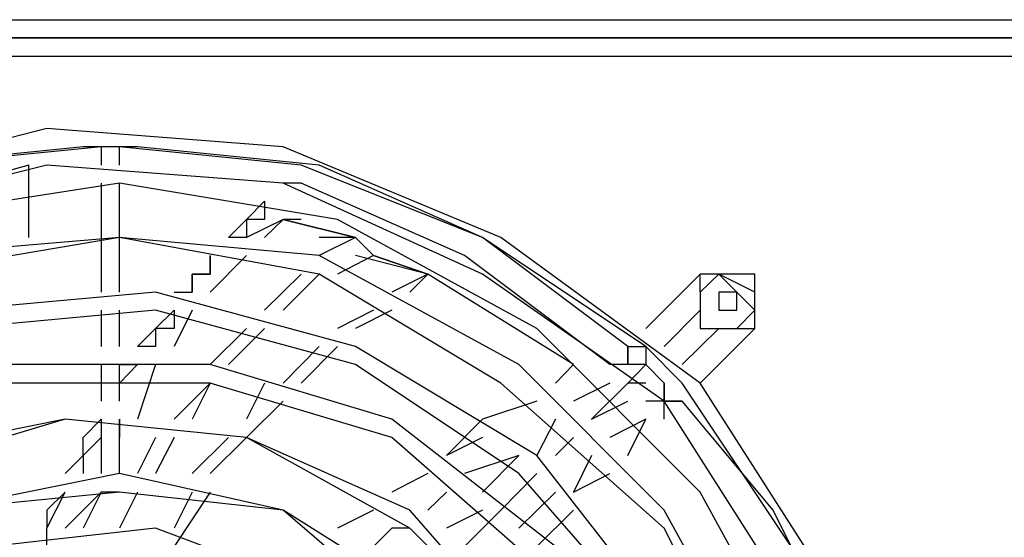
# Model space of a CAD drawing. Units: millimetres. Extents: x 2805.8 to 2823.4, y 1793 to 1797.7.
# Drawn here: x 2812.2 to 2812.2, y 1796.4 to 1796.5 of the extents above; entities that cross this region are included whole.
import ezdxf

# ---------------------------------------------------------------- set-up
doc = ezdxf.new("R2010")
doc.units = ezdxf.units.MM

msp = doc.modelspace()

# ---------------------------------------------------------------- linework, layer by layer
for p, q in [((2812.096489, 1796.469849), (2812.308149, 1796.469849)), ((2812.088869, 1796.469009), (2812.321689, 1796.469009)), ((2812.286129, 1796.469009), (2812.124429, 1796.469009)), ((2812.286129, 1796.469009), (2812.124429, 1796.469009)), ((2812.204849, 1796.469009), (2812.204849, 1796.469009)), ((2812.204849, 1796.469009), (2812.204849, 1796.469009)), ((2812.205709, 1796.469009), (2812.205709, 1796.469009)), ((2812.088869, 1796.468149), (2812.321689, 1796.468149)), ((2812.202309, 1796.464769), (2812.192149, 1796.462229)), ((2812.213329, 1796.463929), (2812.202309, 1796.464769)), ((2812.204009, 1796.463929), (2812.195549, 1796.463069)), ((2812.204849, 1796.463929), (2812.196389, 1796.463069)), ((2812.204009, 1796.463929), (2812.204009, 1796.463929)), ((2812.204009, 1796.463929), (2812.204009, 1796.463929)), ((2812.204849, 1796.463929), (2812.204009, 1796.463929)), ((2812.205709, 1796.463929), (2812.204849, 1796.463929)), ((2812.205709, 1796.463929), (2812.204849, 1796.463929)), ((2812.204849, 1796.463929), (2812.204849, 1796.463069)), ((2812.204849, 1796.463929), (2812.204849, 1796.463069)), ((2812.206549, 1796.463929), (2812.205709, 1796.463929)), ((2812.205709, 1796.463069), (2812.205709, 1796.463929)), ((2812.214169, 1796.463069), (2812.205709, 1796.463929)), ((2812.205709, 1796.463069), (2812.205709, 1796.463929)), ((2812.206549, 1796.463929), (2812.206549, 1796.463929)), ((2812.215009, 1796.463069), (2812.206549, 1796.463929)), ((2812.206549, 1796.463929), (2812.206549, 1796.463929)), ((2812.223489, 1796.459689), (2812.213329, 1796.463929)), ((2812.202309, 1796.463069), (2812.192149, 1796.460529)), ((2812.201469, 1796.463069), (2812.192149, 1796.460529)), ((2812.201469, 1796.462229), (2812.201469, 1796.463069)), ((2812.201469, 1796.463069), (2812.201469, 1796.463069)), ((2812.213329, 1796.462229), (2812.202309, 1796.463069)), ((2812.204849, 1796.463069), (2812.204849, 1796.463069)), ((2812.205709, 1796.463069), (2812.205709, 1796.463069)), ((2812.222629, 1796.459689), (2812.214169, 1796.463069)), ((2812.222629, 1796.459689), (2812.215009, 1796.463069)), ((2812.205709, 1796.462229), (2812.194689, 1796.460529)), ((2812.201469, 1796.459689), (2812.201469, 1796.462229)), ((2812.204849, 1796.462229), (2812.204849, 1796.459689)), ((2812.215869, 1796.460529), (2812.205709, 1796.462229)), ((2812.205709, 1796.459689), (2812.205709, 1796.462229)), ((2812.222629, 1796.457989), (2812.213329, 1796.462229)), ((2812.214169, 1796.462229), (2812.213329, 1796.462229)), ((2812.214169, 1796.462229), (2812.213329, 1796.462229)), ((2812.221789, 1796.458849), (2812.214169, 1796.462229)), ((2812.214169, 1796.462229), (2812.214169, 1796.462229)), ((2812.221789, 1796.458849), (2812.214169, 1796.462229)), ((2812.211629, 1796.460529), (2812.212469, 1796.461389)), ((2812.212469, 1796.461389), (2812.212469, 1796.461389)), ((2812.212469, 1796.461389), (2812.212469, 1796.460529)), ((2812.210789, 1796.459689), (2812.211629, 1796.460529)), ((2812.213329, 1796.460529), (2812.211629, 1796.459689)), ((2812.211629, 1796.460529), (2812.211629, 1796.460529)), ((2812.213329, 1796.460529), (2812.211629, 1796.459689)), ((2812.212469, 1796.460529), (2812.211629, 1796.460529)), ((2812.211629, 1796.460529), (2812.211629, 1796.459689)), ((2812.213329, 1796.460529), (2812.211629, 1796.459689)), ((2812.213329, 1796.460529), (2812.212469, 1796.459689)), ((2812.216709, 1796.459689), (2812.213329, 1796.460529)), ((2812.214169, 1796.460529), (2812.213329, 1796.460529)), ((2812.213329, 1796.460529), (2812.216709, 1796.459689)), ((2812.213329, 1796.460529), (2812.216709, 1796.459689)), ((2812.225169, 1796.455449), (2812.215869, 1796.460529)), ((2812.205709, 1796.459689), (2812.195549, 1796.457989)), ((2812.205709, 1796.459689), (2812.195549, 1796.458849)), ((2812.204849, 1796.459689), (2812.204849, 1796.457149)), ((2812.215009, 1796.457989), (2812.205709, 1796.459689)), ((2812.215009, 1796.458849), (2812.205709, 1796.459689)), ((2812.205709, 1796.457149), (2812.205709, 1796.459689)), ((2812.210789, 1796.459689), (2812.210789, 1796.459689)), ((2812.211629, 1796.459689), (2812.210789, 1796.459689)), ((2812.216709, 1796.459689), (2812.215009, 1796.458849)), ((2812.216709, 1796.459689), (2812.215009, 1796.459689)), ((2812.217549, 1796.458849), (2812.216709, 1796.459689)), ((2812.216709, 1796.459689), (2812.217549, 1796.458849)), ((2812.216709, 1796.459689), (2812.217549, 1796.458849)), ((2812.229409, 1796.454609), (2812.222629, 1796.459689)), ((2812.230249, 1796.454609), (2812.222629, 1796.459689)), ((2812.232789, 1796.452909), (2812.223489, 1796.459689)), ((2812.211629, 1796.458849), (2812.209929, 1796.457149)), ((2812.209929, 1796.457989), (2812.209929, 1796.458849)), ((2812.211629, 1796.458849), (2812.209929, 1796.457149)), ((2812.211629, 1796.458849), (2812.209929, 1796.457149)), ((2812.209929, 1796.458849), (2812.209929, 1796.457989)), ((2812.211629, 1796.458849), (2812.209929, 1796.457149)), ((2812.224329, 1796.453769), (2812.215009, 1796.458849)), ((2812.217549, 1796.458849), (2812.215869, 1796.457989)), ((2812.220089, 1796.457989), (2812.216709, 1796.458849)), ((2812.220089, 1796.457989), (2812.217549, 1796.458849)), ((2812.217549, 1796.458849), (2812.220089, 1796.457989)), ((2812.217549, 1796.458849), (2812.220089, 1796.457989)), ((2812.228569, 1796.453769), (2812.221789, 1796.458849)), ((2812.228569, 1796.453769), (2812.221789, 1796.458849)), ((2812.209089, 1796.457149), (2812.209089, 1796.457989)), ((2812.209089, 1796.457989), (2812.209929, 1796.457989)), ((2812.209929, 1796.457989), (2812.209089, 1796.457989)), ((2812.209089, 1796.457989), (2812.209089, 1796.457149)), ((2812.214169, 1796.457989), (2812.212469, 1796.456309)), ((2812.215009, 1796.457989), (2812.213329, 1796.456309)), ((2812.223489, 1796.452909), (2812.215009, 1796.457989)), ((2812.220089, 1796.457989), (2812.218409, 1796.457149)), ((2812.220089, 1796.457989), (2812.219249, 1796.457149)), ((2812.220089, 1796.457989), (2812.220089, 1796.457989)), ((2812.226869, 1796.453769), (2812.220089, 1796.457989)), ((2812.226869, 1796.453769), (2812.220089, 1796.457989)), ((2812.226869, 1796.453769), (2812.220089, 1796.457989)), ((2812.220089, 1796.457989), (2812.220089, 1796.457989)), ((2812.226869, 1796.453769), (2812.220089, 1796.457989)), ((2812.220089, 1796.457989), (2812.220089, 1796.457989)), ((2812.231109, 1796.452069), (2812.222629, 1796.457989)), ((2812.232789, 1796.457989), (2812.230249, 1796.455449)), ((2812.233649, 1796.457989), (2812.232789, 1796.457149)), ((2812.233649, 1796.457989), (2812.232789, 1796.457149)), ((2812.232789, 1796.457149), (2812.232789, 1796.457989)), ((2812.235329, 1796.457989), (2812.232789, 1796.457989)), ((2812.234489, 1796.457149), (2812.233649, 1796.457989)), ((2812.235329, 1796.457149), (2812.233649, 1796.457989)), ((2812.235329, 1796.455449), (2812.235329, 1796.457989)), ((2812.207389, 1796.457149), (2812.198089, 1796.456309)), ((2812.216709, 1796.454609), (2812.207389, 1796.457149)), ((2812.208249, 1796.457149), (2812.209089, 1796.457149)), ((2812.209089, 1796.457149), (2812.209089, 1796.457149)), ((2812.232789, 1796.457149), (2812.232789, 1796.456309)), ((2812.232789, 1796.457149), (2812.232789, 1796.456309)), ((2812.234489, 1796.457149), (2812.233649, 1796.457149)), ((2812.233649, 1796.457149), (2812.233649, 1796.456309)), ((2812.234489, 1796.457149), (2812.233649, 1796.457149)), ((2812.233649, 1796.457149), (2812.233649, 1796.457149)), ((2812.233649, 1796.457149), (2812.233649, 1796.456309)), ((2812.234489, 1796.456309), (2812.234489, 1796.457149)), ((2812.235329, 1796.456309), (2812.234489, 1796.457149)), ((2812.234489, 1796.456309), (2812.234489, 1796.457149)), ((2812.235329, 1796.455449), (2812.235329, 1796.457149)), ((2812.207389, 1796.456309), (2812.198089, 1796.455449)), ((2812.204849, 1796.456309), (2812.204849, 1796.454609)), ((2812.205709, 1796.454609), (2812.205709, 1796.456309)), ((2812.216709, 1796.453769), (2812.207389, 1796.456309)), ((2812.207389, 1796.455449), (2812.208249, 1796.456309)), ((2812.209089, 1796.456309), (2812.208249, 1796.454609)), ((2812.208249, 1796.456309), (2812.208249, 1796.456309)), ((2812.209089, 1796.456309), (2812.208249, 1796.454609)), ((2812.209089, 1796.456309), (2812.208249, 1796.454609)), ((2812.208249, 1796.456309), (2812.208249, 1796.455449)), ((2812.209089, 1796.456309), (2812.208249, 1796.454609)), ((2812.217549, 1796.456309), (2812.215869, 1796.455449)), ((2812.218409, 1796.456309), (2812.216709, 1796.455449)), ((2812.231109, 1796.454609), (2812.232789, 1796.456309)), ((2812.232789, 1796.456309), (2812.232789, 1796.455449)), ((2812.232789, 1796.456309), (2812.232789, 1796.455449)), ((2812.233649, 1796.456309), (2812.234489, 1796.456309)), ((2812.233649, 1796.456309), (2812.234489, 1796.456309)), ((2812.233649, 1796.456309), (2812.233649, 1796.456309)), ((2812.234489, 1796.455449), (2812.235329, 1796.456309)), ((2812.206549, 1796.454609), (2812.207389, 1796.455449)), ((2812.207389, 1796.455449), (2812.207389, 1796.455449)), ((2812.208249, 1796.455449), (2812.207389, 1796.455449)), ((2812.207389, 1796.455449), (2812.207389, 1796.454609)), ((2812.211629, 1796.455449), (2812.209929, 1796.453769)), ((2812.212469, 1796.455449), (2812.210789, 1796.453769)), ((2812.232789, 1796.447829), (2812.225169, 1796.455449)), ((2812.233649, 1796.455449), (2812.231949, 1796.453769)), ((2812.232789, 1796.455449), (2812.234489, 1796.455449)), ((2812.232789, 1796.455449), (2812.235329, 1796.455449)), ((2812.232789, 1796.452909), (2812.235329, 1796.455449)), ((2812.235329, 1796.455449), (2812.235329, 1796.455449)), ((2812.206549, 1796.454609), (2812.206549, 1796.454609)), ((2812.207389, 1796.454609), (2812.206549, 1796.454609)), ((2812.215009, 1796.454609), (2812.213329, 1796.452909)), ((2812.215869, 1796.454609), (2812.214169, 1796.452909)), ((2812.225169, 1796.449529), (2812.216709, 1796.454609)), ((2812.229409, 1796.454609), (2812.230249, 1796.454609)), ((2812.229409, 1796.453769), (2812.229409, 1796.454609)), ((2812.229409, 1796.454609), (2812.229409, 1796.453769)), ((2812.229409, 1796.454609), (2812.229409, 1796.454609)), ((2812.229409, 1796.454609), (2812.229409, 1796.453769)), ((2812.230249, 1796.454609), (2812.230249, 1796.453769)), ((2812.231949, 1796.452909), (2812.230249, 1796.454609)), ((2812.209929, 1796.453769), (2812.200629, 1796.453769)), ((2812.204849, 1796.453769), (2812.204849, 1796.452069)), ((2812.205709, 1796.452069), (2812.205709, 1796.453769)), ((2812.205709, 1796.452909), (2812.205709, 1796.453769)), ((2812.205709, 1796.453769), (2812.206549, 1796.453769)), ((2812.206549, 1796.453769), (2812.205709, 1796.452909)), ((2812.207389, 1796.453769), (2812.206549, 1796.451229)), ((2812.207389, 1796.453769), (2812.206549, 1796.451229)), ((2812.207389, 1796.453769), (2812.206549, 1796.451229)), ((2812.207389, 1796.453769), (2812.206549, 1796.451229)), ((2812.218409, 1796.451229), (2812.209929, 1796.453769)), ((2812.224329, 1796.448689), (2812.216709, 1796.453769)), ((2812.231109, 1796.446989), (2812.224329, 1796.453769)), ((2812.226869, 1796.453769), (2812.226029, 1796.452909)), ((2812.226869, 1796.453769), (2812.226029, 1796.452909)), ((2812.226869, 1796.453769), (2812.226029, 1796.452909)), ((2812.226869, 1796.453769), (2812.226029, 1796.452909)), ((2812.229409, 1796.453769), (2812.228569, 1796.453769)), ((2812.228569, 1796.453769), (2812.228569, 1796.453769)), ((2812.230249, 1796.453769), (2812.229409, 1796.453769)), ((2812.229409, 1796.453769), (2812.229409, 1796.453769)), ((2812.229409, 1796.452909), (2812.230249, 1796.453769)), ((2812.231109, 1796.452909), (2812.230249, 1796.453769)), ((2812.230249, 1796.453769), (2812.230249, 1796.453769)), ((2812.230249, 1796.453769), (2812.230249, 1796.453769)), ((2812.230249, 1796.453769), (2812.230249, 1796.453769)), ((2812.209929, 1796.452909), (2812.200629, 1796.452909)), ((2812.205709, 1796.452909), (2812.205709, 1796.452909)), ((2812.209929, 1796.452909), (2812.208249, 1796.451229)), ((2812.209929, 1796.452909), (2812.209089, 1796.451229)), ((2812.218409, 1796.450369), (2812.209929, 1796.452909)), ((2812.212469, 1796.452909), (2812.211629, 1796.451229)), ((2812.231109, 1796.446149), (2812.223489, 1796.452909)), ((2812.228569, 1796.452909), (2812.226869, 1796.452069)), ((2812.227709, 1796.451229), (2812.229409, 1796.452909)), ((2812.230249, 1796.452909), (2812.229409, 1796.452909)), ((2812.230249, 1796.452909), (2812.230249, 1796.452909)), ((2812.231109, 1796.452069), (2812.231109, 1796.452909)), ((2812.231109, 1796.452909), (2812.231109, 1796.452069)), ((2812.231109, 1796.452909), (2812.231109, 1796.452909)), ((2812.231109, 1796.452909), (2812.231109, 1796.452069)), ((2812.231109, 1796.452909), (2812.231109, 1796.452909)), ((2812.237029, 1796.445289), (2812.231949, 1796.452909)), ((2812.238729, 1796.443609), (2812.232789, 1796.452909)), ((2812.213329, 1796.452069), (2812.211629, 1796.450369)), ((2812.225169, 1796.452069), (2812.222629, 1796.451229)), ((2812.225169, 1796.452069), (2812.222629, 1796.451229)), ((2812.225169, 1796.452069), (2812.222629, 1796.451229)), ((2812.225169, 1796.452069), (2812.222629, 1796.451229)), ((2812.227709, 1796.451229), (2812.229409, 1796.452069)), ((2812.231109, 1796.452069), (2812.230249, 1796.452069)), ((2812.231109, 1796.452069), (2812.231949, 1796.452069)), ((2812.231949, 1796.452069), (2812.231109, 1796.452069)), ((2812.231109, 1796.452069), (2812.231109, 1796.452069)), ((2812.231109, 1796.452069), (2812.231109, 1796.452069)), ((2812.237029, 1796.442749), (2812.231109, 1796.452069)), ((2812.231109, 1796.451229), (2812.231109, 1796.452069)), ((2812.231109, 1796.452069), (2812.231949, 1796.452069)), ((2812.236189, 1796.446989), (2812.231949, 1796.452069)), ((2812.231949, 1796.452069), (2812.231949, 1796.452069)), ((2812.231949, 1796.452069), (2812.231949, 1796.452069)), ((2812.203169, 1796.451229), (2812.194689, 1796.448689)), ((2812.203169, 1796.451229), (2812.194689, 1796.449529)), ((2812.211629, 1796.450369), (2812.203169, 1796.451229)), ((2812.211629, 1796.450369), (2812.203169, 1796.451229)), ((2812.204009, 1796.450369), (2812.204849, 1796.451229)), ((2812.204849, 1796.451229), (2812.204849, 1796.448689)), ((2812.204849, 1796.451229), (2812.204849, 1796.450369)), ((2812.205709, 1796.448689), (2812.205709, 1796.451229)), ((2812.205709, 1796.451229), (2812.205709, 1796.450369)), ((2812.205709, 1796.451229), (2812.205709, 1796.450369)), ((2812.205709, 1796.451229), (2812.205709, 1796.450369)), ((2812.205709, 1796.451229), (2812.205709, 1796.450369)), ((2812.226029, 1796.445289), (2812.218409, 1796.451229)), ((2812.222629, 1796.451229), (2812.220949, 1796.449529)), ((2812.226029, 1796.451229), (2812.225169, 1796.449529)), ((2812.230249, 1796.451229), (2812.228569, 1796.450369)), ((2812.229409, 1796.449529), (2812.230249, 1796.451229)), ((2812.204009, 1796.449529), (2812.204009, 1796.450369)), ((2812.204009, 1796.450369), (2812.204009, 1796.450369)), ((2812.204849, 1796.450369), (2812.204009, 1796.449529)), ((2812.204849, 1796.450369), (2812.204849, 1796.450369)), ((2812.207389, 1796.450369), (2812.206549, 1796.448689)), ((2812.208249, 1796.450369), (2812.207389, 1796.448689)), ((2812.210789, 1796.450369), (2812.209089, 1796.448689)), ((2812.211629, 1796.450369), (2812.209929, 1796.448689)), ((2812.219249, 1796.446149), (2812.211629, 1796.450369)), ((2812.219249, 1796.446989), (2812.211629, 1796.450369)), ((2812.225169, 1796.444449), (2812.218409, 1796.450369)), ((2812.222629, 1796.450369), (2812.220949, 1796.449529)), ((2812.222629, 1796.450369), (2812.220949, 1796.449529)), ((2812.222629, 1796.450369), (2812.220949, 1796.449529)), ((2812.226029, 1796.449529), (2812.226869, 1796.450369)), ((2812.203169, 1796.448689), (2812.204009, 1796.449529)), ((2812.204009, 1796.449529), (2812.204009, 1796.448689)), ((2812.224329, 1796.449529), (2812.221789, 1796.448689)), ((2812.224329, 1796.449529), (2812.222629, 1796.447829)), ((2812.231109, 1796.441909), (2812.225169, 1796.449529)), ((2812.227709, 1796.449529), (2812.226869, 1796.447829)), ((2812.205709, 1796.448689), (2812.197229, 1796.446989)), ((2812.203169, 1796.448689), (2812.203169, 1796.448689)), ((2812.204009, 1796.448689), (2812.204009, 1796.448689)), ((2812.213329, 1796.446989), (2812.205709, 1796.448689)), ((2812.220089, 1796.448689), (2812.218409, 1796.447829)), ((2812.220089, 1796.448689), (2812.218409, 1796.447829)), ((2812.220089, 1796.448689), (2812.218409, 1796.447829)), ((2812.223489, 1796.446989), (2812.225169, 1796.448689)), ((2812.230249, 1796.441909), (2812.224329, 1796.448689)), ((2812.226869, 1796.447829), (2812.228569, 1796.448689)), ((2812.205709, 1796.447829), (2812.197229, 1796.446989)), ((2812.202309, 1796.446149), (2812.203169, 1796.447829)), ((2812.203169, 1796.447829), (2812.202309, 1796.446989)), ((2812.204849, 1796.447829), (2812.203169, 1796.446149)), ((2812.203169, 1796.447829), (2812.203169, 1796.447829)), ((2812.204849, 1796.447829), (2812.203169, 1796.446149)), ((2812.203169, 1796.447829), (2812.203169, 1796.447829)), ((2812.204849, 1796.447829), (2812.204009, 1796.446149)), ((2812.204849, 1796.447829), (2812.204009, 1796.446149)), ((2812.205709, 1796.447829), (2812.204849, 1796.447829)), ((2812.204849, 1796.447829), (2812.204849, 1796.447829)), ((2812.213329, 1796.446989), (2812.205709, 1796.447829)), ((2812.205709, 1796.447829), (2812.205709, 1796.447829)), ((2812.206549, 1796.447829), (2812.205709, 1796.446149)), ((2812.206549, 1796.447829), (2812.205709, 1796.446149)), ((2812.209089, 1796.447829), (2812.208249, 1796.446149)), ((2812.209929, 1796.447829), (2812.208249, 1796.445289)), ((2812.220949, 1796.447829), (2812.220089, 1796.446989)), ((2812.226029, 1796.447829), (2812.224329, 1796.446149)), ((2812.237869, 1796.438529), (2812.232789, 1796.447829)), ((2812.202309, 1796.446989), (2812.202309, 1796.446149)), ((2812.219249, 1796.441909), (2812.213329, 1796.446989)), ((2812.220089, 1796.442749), (2812.213329, 1796.446989)), ((2812.217549, 1796.446989), (2812.215869, 1796.446149)), ((2812.217549, 1796.446989), (2812.215869, 1796.446149)), ((2812.217549, 1796.446989), (2812.215869, 1796.446149)), ((2812.225169, 1796.440209), (2812.219249, 1796.446989)), ((2812.222629, 1796.446989), (2812.220949, 1796.446149)), ((2812.221789, 1796.445289), (2812.223489, 1796.446989)), ((2812.225169, 1796.445289), (2812.226869, 1796.446989)), ((2812.236189, 1796.437669), (2812.231109, 1796.446989)), ((2812.236189, 1796.446989), (2812.236189, 1796.446989)), ((2812.236189, 1796.446989), (2812.236189, 1796.446989)), ((2812.237029, 1796.445289), (2812.236189, 1796.446989)), ((2812.207389, 1796.446149), (2812.199769, 1796.445289)), ((2812.202309, 1796.445289), (2812.202309, 1796.446149)), ((2812.202309, 1796.446149), (2812.202309, 1796.446149)), ((2812.214169, 1796.443609), (2812.207389, 1796.446149)), ((2812.218409, 1796.446149), (2812.217549, 1796.445289)), ((2812.219249, 1796.446149), (2812.218409, 1796.446149)), ((2812.225169, 1796.440209), (2812.219249, 1796.446149)), ((2812.235329, 1796.437669), (2812.231109, 1796.446149))]:
    msp.add_line(p, q)

doc.saveas('drawing.dxf')
